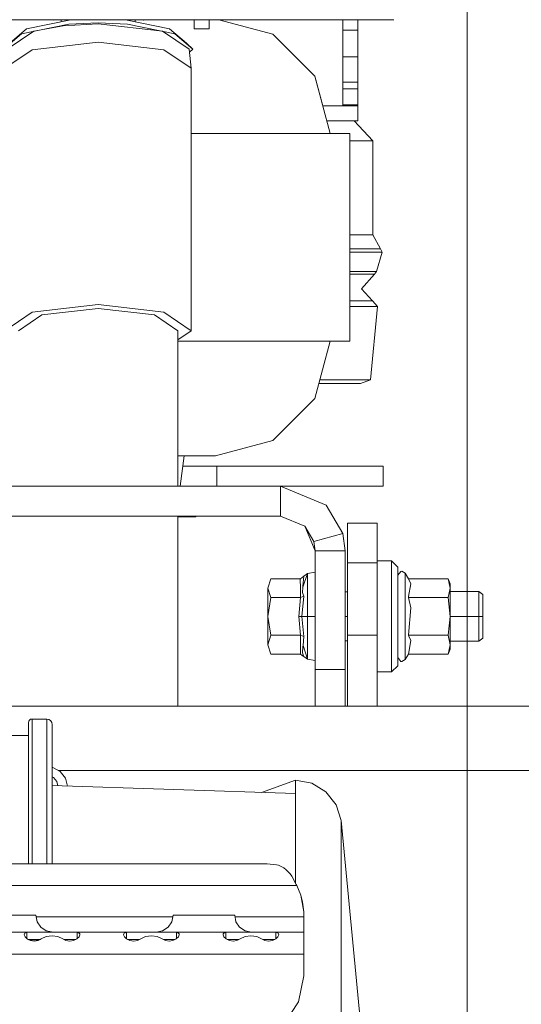
# Model space of a CAD drawing. Units: millimetres. Extents: x 615 to 9964, y -400 to 3658.
# Drawn here: x 4676 to 4837, y 1153 to 1470 of the extents above; entities that cross this region are included whole.
import ezdxf
from ezdxf.lldxf.tags import DXFTag

# ---------------------------------------------------------------- set-up
doc = ezdxf.new("R2010")
doc.units = ezdxf.units.MM
doc.layers.add('1', color=7, linetype='Continuous', true_color=0xffffff)
doc.styles.add('blockfont', font='simplex.shx')
tags = doc.linetypes.add('DASHED', pattern=[25.72, 12.86, -12.86]).pattern_tags.tags
tags[6:7] = [DXFTag(74, 4), DXFTag(75, 0), DXFTag(340, '0'), DXFTag(46, 0.0), DXFTag(50, 0.0), DXFTag(44, 0.0), DXFTag(45, 0.0)]
tags[4:5] = [DXFTag(74, 4), DXFTag(75, 0), DXFTag(340, '0'), DXFTag(46, 0.0), DXFTag(50, 0.0), DXFTag(44, 0.0), DXFTag(45, 0.0)]
doc.dimstyles.get("Standard").update_dxf_attribs({"dimtxt": 0.18, "dimasz": 0.18, "dimexe": 0.18, "dimexo": 0.0625, "dimgap": 0.09, "dimtad": 0, "dimtih": 1, "dimtoh": 1, "dimdec": 4, "dimzin": 0, "dimdsep": 46, "dimtxsty": 'Standard', "dimcen": 0.09, "dimadec": 0, "dimazin": 0, "dimtfac": 1, "dimtdec": 4, "dimtofl": 0, "dimtmove": 0, "dimatfit": 3, "dimfxl": 1, "dimtolj": 1, "dimtzin": 0, "dimarcsym": 0})

# ---------------------------------------------------------------- blocks, each defined once
blk = doc.blocks.new('_U0')
at = {"layer": '1', "color": 18, "lineweight": 13}
for p, q in [((4736.950892, 3058.802173), (5048.205927, 3058.802173)), ((5046.205927, 3058.802173), (5046.205927, 2252.397351)), ((4964.747594, 2150.897351), (4939.747594, 2150.897351)), ((4939.747594, 2150.897351), (4939.747594, 2057.147351)), ((5196.414261, 2150.897351), (5171.414261, 2150.897351)), ((5196.414261, 2057.147351), (5196.414261, 2150.897351)), ((4939.747594, 2057.147351), (4964.747594, 2057.147351)), ((5046.205927, 1249.242529), (5046.205927, 2055.647351)), ((5171.414261, 2057.147351), (5196.414261, 2057.147351))]:
    blk.add_line(p, q, dxfattribs=at)
at = {"layer": '1', "color": 18, "lineweight": 70}
for points in [[(5046.205927, 3058.802173), (5059.603387, 3008.802222), (5032.808468, 3008.802123)], [(5046.205927, 1249.242529), (5032.808468, 1299.24248), (5059.603387, 1299.242578)]]:
    blk.add_solid(points, dxfattribs=at)
at = {"layer": '1', "color": 18, "linetype": 'Continuous', "lineweight": 13, "char_height": 50, "attachment_point": 7, "line_spacing_factor": 0.903614, "style": 'blockfont'}
for s, insert in [('\\W1.3321;71.2', (4942.397594, 2187.001518)), ('\\W1.1591;1810', (4964.272594, 2065.126518))]:
    blk.add_mtext(s, dxfattribs=dict(at, insert=insert))
blk = doc.blocks.new('_U3')
at = {"layer": '1', "color": 18, "lineweight": 13}
for p, q in [((4820, 1400), (4820, 108)), ((1584, 266.687438), (1584, 108)), ((1584, 110), (3066.802083, 110)), ((4820, 110), (3337.197917, 110)), ((3093.302083, 35), (3068.302083, 35)), ((3068.302083, 35), (3068.302083, -58.75)), ((3324.96875, 35), (3299.96875, 35)), ((3324.96875, -58.75), (3324.96875, 35)), ((3068.302083, -58.75), (3093.302083, -58.75)), ((3299.96875, -58.75), (3324.96875, -58.75))]:
    blk.add_line(p, q, dxfattribs=at)
at = {"layer": '1', "color": 18, "lineweight": 70}
for points in [[(1584, 110), (1633.999951, 123.39746), (1634.000049, 96.60254)], [(4820, 110), (4770.000049, 96.60254), (4769.999951, 123.39746)]]:
    blk.add_solid(points, dxfattribs=at)
at = {"layer": '1', "color": 18, "linetype": 'Continuous', "lineweight": 13, "char_height": 50, "attachment_point": 7, "line_spacing_factor": 0.903614, "style": 'blockfont'}
for s, insert in [('\\W1.2752;127.4', (3070.952083, 71.104167)), ('\\W1.1591;3236', (3092.827083, -50.770833))]:
    blk.add_mtext(s, dxfattribs=dict(at, insert=insert))
blk = doc.blocks.new('_U4')
at = {"layer": '1', "color": 18, "lineweight": 13}
for p, q in [((844.749766, 1254.050002), (844.749766, 3360.631739)), ((844.749766, 3358.631739), (2582.020716, 3358.631739)), ((4820, 3358.631739), (3082.72905, 3358.631739)), ((2608.520716, 3283.631739), (2583.520716, 3283.631739)), ((2583.520716, 3283.631739), (2583.520716, 3189.881739)), ((2840.187383, 3283.631739), (2815.187383, 3283.631739)), ((2840.187383, 3189.881739), (2840.187383, 3283.631739)), ((2583.520716, 3189.881739), (2608.520716, 3189.881739)), ((2815.187383, 3189.881739), (2840.187383, 3189.881739))]:
    blk.add_line(p, q, dxfattribs=at)
at = {"layer": '1', "color": 18, "lineweight": 70}
for points in [[(844.749766, 3358.631739), (894.749717, 3372.029198), (894.749815, 3345.234279)], [(4820, 3358.631739), (4770.000049, 3345.234279), (4769.999951, 3372.029198)]]:
    blk.add_solid(points, dxfattribs=at)
at = {"layer": '1', "color": 18, "linetype": 'Continuous', "lineweight": 13, "char_height": 50, "attachment_point": 7, "line_spacing_factor": 0.903614, "style": 'blockfont'}
for s, insert in [('\\W1.2899;156.5', (2586.170716, 3319.735906)), ('\\W1.1047;BBC', (2925.44155, 3319.735906)), ('\\W1.1591;3975', (2608.045716, 3197.860906))]:
    blk.add_mtext(s, dxfattribs=dict(at, insert=insert))
blk = doc.blocks.new('_U8')
at = {"layer": '1', "color": 18, "lineweight": 13}
for p, q in [((9734.066802, 1228.605017), (9734.066802, 3362.233369)), ((4820, 3360.233369), (7223.554234, 3360.233369)), ((9734.066802, 3360.233369), (7330.512568, 3360.233369))]:
    blk.add_line(p, q, dxfattribs=at)
at = {"layer": '1', "color": 18, "lineweight": 70}
for points in [[(4820, 3360.233369), (4869.999951, 3373.630828), (4870.000049, 3346.835909)], [(9734.066802, 3360.233369), (9684.066851, 3346.835909), (9684.066753, 3373.630828)]]:
    blk.add_solid(points, dxfattribs=at)
at = {"layer": '1', "color": 18, "linetype": 'Continuous', "lineweight": 13, "insert": (7227.704234, 3321.337536), "char_height": 50, "attachment_point": 7, "line_spacing_factor": 0.903614, "style": 'blockfont'}
blk.add_mtext('\\W1.1484;CF', dxfattribs=at)

msp = doc.modelspace()

# ---------------------------------------------------------------- linework, layer by layer
at = {"layer": '1', "color": 18, "linetype": 'DASHED', "lineweight": 13}
msp.add_line((4820, 1400), (4820, 3450), dxfattribs=at)
at = {"layer": '1', "color": 18, "linetype": 'Continuous', "lineweight": 13}
for p, q in [((4383.306521, 1470.000029), (4796.393382, 1470.000029)), ((4678.277033, 1467.103958), (4692.501086, 1469.992399)), ((4686.814326, 1469.840884), (4686.650429, 1470.000029)), ((4686.814326, 1469.990492), (4686.804391, 1470.000029)), ((4686.814326, 1469.990492), (4686.814326, 1470.000029)), ((4686.814326, 1469.990492), (4686.814326, 1469.840884)), ((4689.35396, 1469.990492), (4686.814326, 1469.990492)), ((4689.35396, 1469.990492), (4686.814326, 1469.840884)), ((4689.35396, 1469.353321), (4689.35396, 1470.000029)), ((4691.873091, 1468.581557), (4701.292055, 1468.998551)), ((4692.501086, 1469.992399), (4710.083025, 1469.992399)), ((4693.703942, 1469.992399), (4693.731239, 1470.000029)), ((4701.292055, 1468.998551), (4710.71102, 1468.581557)), ((4708.853349, 1470.000029), (4708.880645, 1469.992399)), ((4724.307078, 1467.103958), (4710.083025, 1469.992399)), ((4713.23015, 1469.353321), (4713.23015, 1470.000029)), ((4713.23015, 1469.990492), (4715.770262, 1469.990492)), ((4713.23015, 1469.990492), (4715.770262, 1469.840884)), ((4715.770262, 1469.840884), (4715.934098, 1470.000029)), ((4715.770262, 1469.990492), (4715.780193, 1470.000029)), ((4715.770262, 1470.000029), (4715.770262, 1469.990492)), ((4715.770262, 1469.990492), (4715.770262, 1469.840884)), ((4732.242125, 1467.041016), (4732.242125, 1470.000029)), ((4737.017172, 1467.041016), (4737.017172, 1470.000029)), ((4757.514971, 1465.332508), (4740.095665, 1470.000029)), ((4780.04505, 1466.654778), (4780.04505, 1470.000029)), ((4784.820067, 1466.654778), (4784.820067, 1470.000029)), ((4796.400058, 1470.004559), (4796.393382, 1470.000029)), ((4680.57062, 1466.271043), (4671.987551, 1460.479379)), ((4672.843951, 1462.430358), (4678.277033, 1467.103958)), ((4691.873091, 1468.581557), (4676.633375, 1465.486765)), ((4680.57062, 1466.271043), (4690.077799, 1468.046546)), ((4690.077799, 1468.046546), (4701.292055, 1468.670011)), ((4701.292055, 1468.670011), (4722.013491, 1466.271043)), ((4710.71102, 1468.581557), (4725.950735, 1465.486765)), ((4722.013491, 1466.271043), (4730.59656, 1460.479379)), ((4729.74016, 1462.430358), (4724.307078, 1467.103958)), ((4737.017172, 1467.041016), (4732.242125, 1467.041016)), ((4784.820067, 1466.654778), (4780.04505, 1466.654778)), ((4780.04505, 1463.134646), (4780.04505, 1466.654778)), ((4784.820067, 1463.134646), (4784.820067, 1466.654778)), ((4670.812147, 1460.479379), (4676.633375, 1465.486765)), ((4680.098551, 1460.305929), (4701.292055, 1462.759614)), ((4701.292055, 1462.759614), (4722.48556, 1460.305929)), ((4725.950735, 1465.486765), (4731.771963, 1460.479379)), ((4770.995634, 1451.851845), (4757.514971, 1465.332508)), ((4780.04505, 1458.037257), (4780.04505, 1463.134646)), ((4784.820067, 1458.037257), (4784.820067, 1463.134646)), ((4680.098551, 1460.305929), (4671.319979, 1454.38242)), ((4722.48556, 1460.305929), (4731.264132, 1454.38242)), ((4729.74016, 1462.430358), (4731.771963, 1460.479379)), ((4730.59656, 1460.479379), (4731.264132, 1454.38242)), ((4731.771963, 1460.479379), (4730.697738, 1459.555314)), ((4780.04505, 1458.037257), (4784.820067, 1458.037257)), ((4780.04505, 1449.940324), (4780.04505, 1458.037257)), ((4784.820067, 1449.940324), (4784.820067, 1458.037257)), ((4731.264132, 1454.38242), (4731.264132, 1370.000944)), ((4773.547867, 1442.326784), (4770.995634, 1451.851845)), ((4775.929945, 1433.436751), (4770.995634, 1451.851845)), ((4784.820067, 1449.940324), (4780.04505, 1449.940324)), ((4780.04505, 1447.819829), (4780.04505, 1449.940324)), ((4784.820067, 1447.819829), (4780.04505, 1447.819829)), ((4780.04505, 1442.580819), (4780.04505, 1447.819829)), ((4784.820067, 1447.819829), (4784.820067, 1449.940324)), ((4784.820067, 1442.580819), (4784.820067, 1447.819829)), ((4773.547867, 1442.326784), (4779.240626, 1442.326784)), ((4779.240626, 1442.326784), (4784.820067, 1442.326784)), ((4784.820067, 1442.580819), (4780.04505, 1442.580819)), ((4780.04505, 1442.326784), (4780.04505, 1442.580819)), ((4784.820067, 1442.326784), (4784.820067, 1442.580819)), ((4784.820067, 1442.326784), (4784.820067, 1437.500834)), ((4774.840977, 1437.500834), (4779.240626, 1437.500834)), ((4779.240626, 1437.500834), (4784.820067, 1437.500834)), ((4783.649939, 1437.500834), (4789.649951, 1431.000829)), ((4741.640108, 1433.436751), (4731.264132, 1433.436751)), ((4771.390455, 1433.436751), (4741.640108, 1433.436751)), ((4771.390455, 1433.436751), (4782.279986, 1433.436751)), ((4782.279986, 1433.436751), (4782.279986, 1366.585001)), ((4782.279986, 1366.585001), (4782.279986, 1433.436751)), ((4789.649951, 1431.000829), (4782.279986, 1431.000829)), ((4789.649951, 1431.000829), (4789.649951, 1400.840983)), ((4782.279986, 1400.840983), (4787.252414, 1400.840983)), ((4787.252414, 1400.840983), (4789.649951, 1400.840983)), ((4789.649951, 1400.840983), (4792.208182, 1396.362051)), ((4782.279986, 1396.362051), (4789.615619, 1396.362051)), ((4789.615619, 1396.362051), (4792.208182, 1396.362051)), ((4792.208182, 1396.362051), (4792.662131, 1395.22849)), ((4782.279986, 1395.22849), (4782.55369, 1395.22849)), ((4790.035235, 1395.22849), (4782.55369, 1395.22849)), ((4792.662131, 1395.22849), (4790.035235, 1395.22849)), ((4792.662131, 1395.22849), (4790.900218, 1389.000759)), ((4782.279986, 1389.000759), (4788.406837, 1389.000759)), ((4787.825095, 1388.195261), (4782.279986, 1388.195261)), ((4790.270316, 1388.195261), (4785.993564, 1383.511648)), ((4787.825095, 1388.195261), (4788.310992, 1388.195261)), ((4788.310992, 1388.195261), (4790.270316, 1388.195261)), ((4788.406837, 1389.000759), (4790.900218, 1389.000759)), ((4790.900218, 1389.000759), (4790.270316, 1388.195261)), ((4789.597022, 1379.553184), (4785.993564, 1383.511648)), ((4680.098551, 1375.924572), (4701.292055, 1378.378138)), ((4701.292055, 1377.171263), (4683.152216, 1375.071153)), ((4701.292055, 1378.378138), (4722.48556, 1375.924572)), ((4701.292055, 1377.171263), (4719.432371, 1375.071153)), ((4789.597022, 1379.553184), (4782.279986, 1379.553184)), ((4782.279986, 1377.784714), (4787.022578, 1377.784714)), ((4787.022578, 1377.784714), (4791.199195, 1377.784714)), ((4791.199195, 1377.784714), (4788.964259, 1354.158983)), ((4789.597022, 1379.553184), (4791.199195, 1377.784714)), ((4680.098551, 1375.924572), (4671.319979, 1370.000944)), ((4683.152216, 1375.071153), (4675.638216, 1370.000944)), ((4719.432371, 1375.071153), (4726.945894, 1370.000944)), ((4722.48556, 1375.924572), (4731.264132, 1370.000944)), ((4726.945894, 1370.000944), (4726.945894, 1320.053324)), ((4731.264132, 1370.000944), (4726.945894, 1367.08713)), ((4741.640108, 1366.585001), (4726.945894, 1366.585001)), ((4771.390455, 1366.585001), (4741.640108, 1366.585001)), ((4770.995634, 1348.170027), (4775.929945, 1366.585001)), ((4771.390455, 1366.585001), (4782.279986, 1366.585001)), ((4772.29003, 1353.000745), (4775.195616, 1353.000745)), ((4773.557204, 1354.158983), (4772.600381, 1354.158983)), ((4773.557204, 1354.158983), (4775.787848, 1354.158983)), ((4775.195616, 1353.000745), (4785.730826, 1353.000745)), ((4775.787848, 1354.158983), (4784.835803, 1354.158983)), ((4784.835803, 1354.158983), (4786.482799, 1354.158983)), ((4788.964259, 1354.158983), (4785.730826, 1353.000745)), ((4786.482799, 1354.158983), (4788.964259, 1354.158983)), ((4757.514971, 1334.689364), (4770.995634, 1348.170027)), ((4739.099997, 1329.755053), (4757.514971, 1334.689364)), ((4727.940577, 1329.755053), (4726.945894, 1329.755053)), ((4727.67021, 1320.053324), (4729.016321, 1329.755053)), ((4727.940577, 1329.755053), (4733.995455, 1329.755053)), ((4737.801569, 1329.755053), (4733.995455, 1329.755053)), ((4739.099997, 1329.755053), (4737.801569, 1329.755053)), ((4728.551259, 1326.403245), (4739.470976, 1326.403245)), ((4739.470976, 1326.403245), (4770.166891, 1326.403245)), ((4739.470976, 1320.053324), (4739.470976, 1326.403245)), ((4770.166891, 1326.403245), (4792.990672, 1326.403245)), ((4792.990672, 1320.053324), (4792.990672, 1326.403245)), ((4685.372847, 1320.053324), (4667.852896, 1320.053324)), ((4716.627138, 1320.053324), (4685.372847, 1320.053324)), ((4734.782236, 1320.053324), (4716.627138, 1320.053324)), ((4759.928244, 1320.053324), (4734.782236, 1320.053324)), ((4759.928244, 1320.053324), (4770.166891, 1320.053324)), ((4759.928244, 1320.053324), (4759.928244, 1310.401306)), ((4774.655836, 1313.952908), (4759.928244, 1320.053324)), ((4792.990672, 1320.053324), (4770.166891, 1320.053324)), ((4779.992598, 1304.813251), (4774.655836, 1313.952908)), ((4685.372847, 1310.401306), (4667.852896, 1310.401306)), ((4716.627138, 1310.401306), (4685.372847, 1310.401306)), ((4716.627138, 1310.401306), (4734.782236, 1310.401306)), ((4726.945894, 1310.401306), (4726.945894, 1249.242529)), ((4727.67021, 1310.147271), (4726.945894, 1310.147271)), ((4727.67021, 1310.401306), (4727.67021, 1310.147271)), ((4732.749956, 1310.147271), (4727.67021, 1310.147271)), ((4732.749956, 1310.147271), (4732.749956, 1310.401306)), ((4759.928244, 1310.401306), (4734.782236, 1310.401306)), ((4759.928244, 1310.401306), (4767.830866, 1307.127938)), ((4781.518, 1308.079347), (4791.042792, 1308.079347)), ((4781.518, 1308.079347), (4781.518, 1304.35954)), ((4791.042792, 1308.079347), (4791.042792, 1304.35954)), ((4770.694273, 1302.223787), (4767.830866, 1307.127938)), ((4771.103876, 1299.225315), (4767.830866, 1307.127938)), ((4779.992598, 1304.813251), (4770.694273, 1302.223787)), ((4780.756014, 1299.225315), (4779.992598, 1304.813251)), ((4781.518, 1297.48641), (4781.518, 1304.35954)), ((4791.042792, 1297.48641), (4791.042792, 1304.35954)), ((4771.103876, 1299.225315), (4770.694273, 1302.223787)), ((4771.103876, 1290.779814), (4771.103876, 1299.225315)), ((4780.756014, 1299.225315), (4771.103876, 1299.225315)), ((4780.756014, 1290.779814), (4780.756014, 1299.225315)), ((4781.518, 1297.48641), (4781.518, 1295.379266)), ((4781.518, 1295.379266), (4791.042792, 1295.379266)), ((4781.518, 1295.379266), (4781.518, 1272.079334)), ((4791.042792, 1295.379266), (4791.042792, 1297.48641)), ((4795.742976, 1296.018347), (4791.042792, 1296.018347)), ((4791.042792, 1295.379266), (4791.042792, 1272.079334)), ((4795.742976, 1296.018347), (4795.742976, 1287.08075)), ((4797.742831, 1294.018254), (4795.742976, 1296.018347)), ((4768.703955, 1291.89752), (4767.177599, 1287.509903)), ((4768.703955, 1291.89752), (4767.443674, 1291.080341)), ((4771.103876, 1292.346105), (4768.703955, 1291.89752)), ((4768.703955, 1291.89752), (4768.703955, 1278.143272)), ((4797.742831, 1286.080822), (4797.742831, 1294.018254)), ((4798.696029, 1292.624459), (4797.742831, 1291.382179)), ((4799.029338, 1292.668328), (4798.696029, 1292.624459)), ((4800.142753, 1292.025194), (4799.029338, 1292.668328)), ((4800.142753, 1290.342912), (4800.142753, 1292.025194)), ((4801.157939, 1290.267691), (4800.142753, 1292.025194)), ((4755.904215, 1287.236556), (4756.841677, 1290.267691)), ((4766.402262, 1290.267691), (4756.841677, 1290.267691)), ((4766.402262, 1290.267691), (4766.343134, 1290.098891)), ((4766.371744, 1287.237868), (4766.343134, 1290.098891)), ((4766.923445, 1290.674314), (4766.402262, 1290.267691)), ((4767.443674, 1291.080341), (4766.923445, 1290.674314)), ((4767.443674, 1291.080341), (4767.200964, 1287.821993)), ((4771.103876, 1275.666818), (4771.103876, 1290.779814)), ((4780.756014, 1290.779814), (4780.756014, 1275.666818)), ((4800.142753, 1285.703883), (4800.142753, 1290.342912)), ((4801.157939, 1290.267691), (4813.951957, 1290.267691)), ((4801.157939, 1290.267691), (4801.896083, 1288.592443)), ((4801.208007, 1284.504041), (4801.896083, 1288.592443)), ((4814.542758, 1288.643345), (4813.951957, 1290.267691)), ((4814.542758, 1287.236556), (4813.951957, 1290.267691)), ((4814.542758, 1287.236556), (4814.542758, 1288.643345)), ((4756.841677, 1284.205422), (4755.904215, 1287.236556)), ((4755.904215, 1278.143272), (4755.904215, 1287.236556)), ((4766.371744, 1287.237868), (4766.388434, 1285.592303)), ((4766.388434, 1285.592303), (4766.399401, 1284.50571)), ((4767.177599, 1287.509903), (4767.052668, 1285.82786)), ((4767.052668, 1285.82786), (4767.261523, 1285.177812)), ((4767.177599, 1287.509903), (4767.200964, 1287.821993)), ((4781.518, 1286.008343), (4780.756014, 1286.008343)), ((4795.742976, 1278.143272), (4795.742976, 1287.08075)), ((4797.742831, 1286.080822), (4797.742831, 1278.143272)), ((4800.142753, 1278.143272), (4800.142753, 1285.703883)), ((4814.542758, 1287.236556), (4813.951957, 1284.205422)), ((4814.542758, 1283.393249), (4814.542758, 1287.236556)), ((4823.803889, 1286.143288), (4814.542758, 1286.143288)), ((4823.803889, 1278.143272), (4823.803889, 1286.143288)), ((4825.104224, 1285.143241), (4823.803889, 1286.143288)), ((4755.904215, 1278.143272), (4756.841677, 1284.205422)), ((4766.402262, 1284.205422), (4756.841677, 1284.205422)), ((4765.856283, 1278.143272), (4766.402262, 1284.205422)), ((4766.402262, 1284.205422), (4766.399401, 1284.50571)), ((4766.923445, 1284.408793), (4766.402262, 1284.205422)), ((4766.796129, 1278.143272), (4767.443674, 1284.611806)), ((4766.923445, 1284.408793), (4767.443674, 1284.611806)), ((4767.443674, 1284.611806), (4767.261523, 1285.177812)), ((4801.157939, 1284.205422), (4801.208007, 1284.504041)), ((4801.896083, 1280.853495), (4801.157939, 1284.205422)), ((4813.951957, 1284.205422), (4801.157939, 1284.205422)), ((4814.542758, 1278.143272), (4813.951957, 1284.205422)), ((4814.542758, 1283.393249), (4814.542758, 1278.143272)), ((4825.104224, 1285.143241), (4825.104224, 1278.143272)), ((4801.157939, 1272.081122), (4801.896083, 1280.853495)), ((4755.904215, 1278.143272), (4756.841677, 1272.081122)), ((4755.904215, 1278.143272), (4755.904215, 1269.049987)), ((4766.402262, 1272.081122), (4765.856283, 1278.143272)), ((4766.796129, 1278.143272), (4765.856283, 1278.143272)), ((4766.796129, 1278.143272), (4767.443674, 1271.674737)), ((4768.703955, 1278.143272), (4766.796129, 1278.143272)), ((4768.703955, 1278.143272), (4768.703955, 1264.389142)), ((4771.103876, 1278.143272), (4768.703955, 1278.143272)), ((4781.518, 1278.143272), (4780.756014, 1278.143272)), ((4795.742976, 1278.143272), (4795.742976, 1269.205794)), ((4797.742831, 1270.20584), (4797.742831, 1278.143272)), ((4800.142753, 1270.582661), (4800.142753, 1278.143272)), ((4814.542758, 1278.143272), (4813.951957, 1272.081122)), ((4823.803889, 1278.143272), (4814.542758, 1278.143272)), ((4814.542758, 1278.143272), (4814.542758, 1269.049987)), ((4823.803889, 1278.143272), (4823.803889, 1270.143256)), ((4825.104224, 1278.143272), (4823.803889, 1278.143272)), ((4825.104224, 1271.143302), (4825.104224, 1278.143272)), ((4771.103876, 1261.013612), (4771.103876, 1275.666818)), ((4780.756014, 1275.666818), (4780.756014, 1261.013612)), ((4756.841677, 1272.081122), (4755.904215, 1269.049987)), ((4766.402262, 1272.081122), (4756.841677, 1272.081122)), ((4766.395109, 1269.04963), (4766.402262, 1272.081122)), ((4766.923445, 1271.877751), (4766.402262, 1272.081122)), ((4767.443674, 1271.674737), (4766.923445, 1271.877751)), ((4767.443674, 1271.674737), (4767.22576, 1268.780217)), ((4781.518, 1270.27832), (4780.756014, 1270.27832)), ((4781.518, 1272.079334), (4781.518, 1249.242529)), ((4791.042792, 1272.079334), (4781.518, 1272.079334)), ((4791.042792, 1272.079334), (4791.042792, 1249.242529)), ((4797.742831, 1270.20584), (4797.742831, 1262.26829)), ((4800.142753, 1270.582661), (4800.142753, 1265.943632)), ((4801.157939, 1272.081122), (4801.305282, 1271.746382)), ((4813.951957, 1272.081122), (4801.157939, 1272.081122)), ((4801.157939, 1266.018972), (4801.89656, 1270.403966)), ((4801.89656, 1270.403966), (4801.305282, 1271.746382)), ((4814.542758, 1269.049987), (4813.951957, 1272.081122)), ((4823.803889, 1270.143256), (4814.542758, 1270.143256)), ((4825.104224, 1271.143302), (4823.803889, 1270.143256)), ((4755.904215, 1269.049987), (4756.841677, 1266.018972)), ((4766.390818, 1267.404541), (4766.388434, 1266.318902)), ((4766.395109, 1269.04963), (4766.390818, 1267.404541)), ((4767.200964, 1268.449172), (4767.052668, 1266.474947)), ((4767.052668, 1266.474947), (4767.261523, 1265.796885)), ((4767.200964, 1268.449172), (4767.22576, 1268.780217)), ((4768.703955, 1264.389142), (4767.22576, 1268.780217)), ((4795.742976, 1269.205794), (4795.742976, 1260.268316)), ((4814.542758, 1269.049987), (4813.951957, 1266.018972)), ((4814.542758, 1267.643318), (4813.951957, 1266.018972)), ((4814.542758, 1269.049987), (4814.542758, 1267.643318)), ((4766.402262, 1266.018972), (4756.841677, 1266.018972)), ((4766.388434, 1266.318902), (4766.38748, 1266.06296)), ((4766.38748, 1266.06296), (4766.402262, 1266.018972)), ((4766.923445, 1265.61223), (4766.402262, 1266.018972)), ((4767.443674, 1265.206203), (4766.923445, 1265.61223)), ((4767.443674, 1265.206203), (4767.261523, 1265.796885)), ((4768.703955, 1264.389142), (4767.443674, 1265.206203)), ((4771.103876, 1263.940439), (4768.703955, 1264.389142)), ((4798.696029, 1263.662085), (4797.742831, 1264.904484)), ((4799.029338, 1263.618335), (4798.696029, 1263.662085)), ((4800.142753, 1264.26135), (4799.029338, 1263.618335)), ((4801.157939, 1266.018972), (4800.142753, 1264.26135)), ((4800.142753, 1265.943632), (4800.142753, 1264.26135)), ((4813.951957, 1266.018972), (4801.157939, 1266.018972)), ((4771.103876, 1249.822721), (4771.103876, 1261.013612)), ((4780.756014, 1261.013612), (4771.103876, 1261.013612)), ((4780.756014, 1261.013612), (4780.756014, 1249.822721)), ((4795.742976, 1260.268316), (4791.042792, 1260.268316)), ((4797.742831, 1262.26829), (4795.742976, 1260.268316)), ((6188.439863, 1249.242529), (4595.385003, 1249.242529)), ((4771.103876, 1249.822721), (4771.103876, 1249.242529)), ((4780.756014, 1249.242529), (4780.756014, 1249.822721)), ((4678.896445, 1244.002089), (4678.983229, 1244.438633)), ((4678.983229, 1244.438633), (4679.231184, 1244.808778)), ((4679.231184, 1244.808778), (4679.581183, 1245.047316)), ((4680.039423, 1245.142922), (4679.581183, 1245.047316)), ((4680.039423, 1245.142922), (4680.039423, 1240.822062)), ((4684.738177, 1245.142922), (4680.039423, 1245.142922)), ((4685.451048, 1244.994268), (4684.738177, 1245.142922)), ((4684.738177, 1240.822062), (4684.738177, 1245.142922)), ((4685.451048, 1244.994268), (4685.995596, 1244.623169)), ((4686.380881, 1244.047388), (4685.995596, 1244.623169)), ((4678.896445, 1244.002089), (4678.896445, 1239.695773)), ((4686.516302, 1243.368372), (4686.380881, 1244.047388)), ((4686.516302, 1239.070162), (4686.516302, 1243.368372)), ((4637.748259, 1239.842638), (4678.896445, 1239.842638)), ((4678.896445, 1239.695773), (4678.896445, 1217.289433)), ((4680.039423, 1240.822062), (4680.039423, 1237.803563)), ((4684.738177, 1237.803563), (4684.738177, 1240.822062)), ((4686.516302, 1216.705784), (4686.516302, 1239.070162)), ((4680.039423, 1237.803563), (4680.039423, 1218.340144)), ((4684.738177, 1218.340144), (4684.738177, 1237.803563)), ((4689.022082, 1228.253946), (4686.516302, 1229.651489)), ((4688.392615, 1228.605017), (7503.581274, 1228.605017)), ((4686.91017, 1226.376042), (4686.516302, 1226.595685)), ((4688.004988, 1225.033745), (4686.91017, 1226.376042)), ((4690.782088, 1226.095662), (4689.022082, 1228.253946)), ((4691.457211, 1223.583661), (4690.782088, 1226.095662)), ((4753.883513, 1221.565933), (4764.77434, 1225.495204)), ((4764.77434, 1225.495204), (4770.033377, 1224.535808)), ((4764.77434, 1221.213922), (4764.77434, 1225.495204)), ((4764.77434, 1221.213922), (4686.516302, 1223.74336)), ((4688.367927, 1223.683512), (4688.004988, 1225.033745)), ((4770.033377, 1224.535808), (4774.614828, 1221.781358)), ((4764.77434, 1212.119803), (4764.77434, 1221.213922)), ((4777.928847, 1217.586622), (4774.614828, 1221.781358)), ((4678.896445, 1217.289433), (4678.896445, 1198.583469)), ((4680.039423, 1218.340144), (4680.039423, 1198.583469)), ((4684.738177, 1198.583469), (4684.738177, 1218.340144)), ((4686.516302, 1198.583469), (4686.516302, 1216.705784)), ((4777.928847, 1217.586622), (4779.548662, 1212.491974)), ((4764.77434, 1192.437788), (4764.77434, 1212.119803)), ((4779.548662, 1212.491974), (4779.548662, 1199.643239)), ((4779.548662, 1212.491974), (4794.712531, 1053.771242)), ((3947.256761, 1198.583491), (4755.643385, 1198.583491)), ((3947.256761, 1198.583469), (4755.643385, 1198.583469)), ((4758.653181, 1198.306307), (4755.643385, 1198.583469)), ((4759.337919, 1198.119864), (4758.653181, 1198.306307)), ((4761.076945, 1197.288856), (4759.337919, 1198.119864)), ((4761.844176, 1196.703181), (4761.076945, 1197.288856)), ((4763.099688, 1195.341095), (4761.844176, 1196.703181)), ((4779.548662, 1199.643239), (4779.548662, 1162.13809)), ((4763.592261, 1194.633469), (4763.099688, 1195.341095)), ((4765.034216, 1191.955075), (4763.592261, 1194.633469)), ((4765.206354, 1191.583522), (3937.691646, 1191.583522)), ((4765.206354, 1191.583499), (3937.691646, 1191.583499)), ((4765.206354, 1191.583499), (4765.034216, 1191.955075)), ((4765.206354, 1191.583499), (4766.479033, 1188.547477)), ((4767.088431, 1186.250195), (4766.479033, 1188.547477)), ((4767.451304, 1183.125839), (4766.479033, 1188.547477)), ((4767.450715, 1183.12912), (4767.088431, 1186.250195)), ((4676.451224, 1182.083473), (4672.496336, 1182.083473)), ((4679.541128, 1182.083473), (4676.451224, 1182.083473)), ((4681.23247, 1182.083473), (4679.541128, 1182.083473)), ((4681.23247, 1182.083473), (4681.642073, 1179.978713)), ((4725.351561, 1181.583509), (4681.329767, 1181.583509)), ((4725.45101, 1182.083473), (4725.032347, 1179.978713)), ((4726.315516, 1182.083473), (4725.45101, 1182.083473)), ((4728.759783, 1182.083473), (4726.315516, 1182.083473)), ((4732.360857, 1182.083473), (4728.759783, 1182.083473)), ((4736.496466, 1182.083473), (4732.360857, 1182.083473)), ((4740.451353, 1182.083473), (4736.496466, 1182.083473)), ((4743.541258, 1182.083473), (4740.451353, 1182.083473)), ((4745.2326, 1182.083473), (4743.541258, 1182.083473)), ((4745.2326, 1182.083473), (4745.642203, 1179.978713)), ((4767.451304, 1181.583509), (4745.329896, 1181.583509)), ((4767.451304, 1181.583509), (4767.451304, 1183.125839)), ((4767.451304, 1181.583509), (4767.451304, 1179.670081)), ((4681.642073, 1179.978713), (4682.808417, 1178.194389)), ((4684.553641, 1177.002177), (4682.808417, 1178.194389)), ((4722.055929, 1177.002177), (4723.840254, 1178.194389)), ((4725.032347, 1179.978713), (4723.840254, 1178.194389)), ((4745.642203, 1179.978713), (4746.808546, 1178.194389)), ((4748.55377, 1177.002177), (4746.808546, 1178.194389)), ((4767.451304, 1179.670081), (4767.451304, 1178.048)), ((4767.451304, 1176.964149), (4767.451304, 1178.048)), ((4679.392355, 1176.583514), (4661.510008, 1176.583514)), ((4677.496928, 1175.792798), (4677.552241, 1176.067337)), ((4677.762049, 1175.136551), (4677.496928, 1175.792798)), ((4677.552241, 1176.067337), (4677.719134, 1176.265463)), ((4678.394812, 1176.509604), (4677.719134, 1176.265463)), ((4678.47349, 1174.437985), (4677.762049, 1175.136551)), ((4678.884047, 1176.565871), (4678.394812, 1176.509604)), ((4678.394812, 1174.515239), (4678.394812, 1176.509604)), ((4679.392355, 1176.583514), (4678.884047, 1176.565871)), ((4682.075041, 1176.583514), (4679.392355, 1176.583514)), ((4684.218424, 1176.583514), (4682.075041, 1176.583514)), ((4682.998198, 1174.496755), (4684.575575, 1175.219521)), ((4686.450976, 1176.583514), (4684.218424, 1176.583514)), ((4684.553641, 1177.002177), (4686.612623, 1176.583514)), ((4684.553641, 1177.002177), (4686.951178, 1176.583514)), ((4686.450976, 1175.438151), (4684.575575, 1175.219521)), ((4688.684004, 1176.583514), (4686.450976, 1176.583514)), ((4688.326853, 1175.219521), (4686.450976, 1175.438151)), ((4689.90423, 1174.496755), (4688.326853, 1175.219521)), ((4690.827387, 1176.583514), (4688.684004, 1176.583514)), ((4693.509596, 1176.583514), (4690.827387, 1176.583514)), ((4693.509596, 1176.583514), (4694.021719, 1176.565632)), ((4693.509596, 1176.583514), (4711.39242, 1176.583514)), ((4694.507616, 1176.509604), (4694.021719, 1176.565632)), ((4695.140379, 1175.136551), (4694.428938, 1174.437985)), ((4694.507616, 1176.509604), (4694.507616, 1174.515239)), ((4694.507616, 1176.509604), (4695.183295, 1176.265463)), ((4695.405501, 1175.792798), (4695.140379, 1175.136551)), ((4695.183295, 1176.265463), (4695.350188, 1176.067337)), ((4695.350188, 1176.067337), (4695.405501, 1175.792798)), ((4709.496992, 1175.792798), (4709.552305, 1176.067337)), ((4709.761637, 1175.136551), (4709.496992, 1175.792798)), ((4709.552305, 1176.067337), (4709.719198, 1176.265463)), ((4710.3944, 1176.509604), (4709.719198, 1176.265463)), ((4710.473555, 1174.437985), (4709.761637, 1175.136551)), ((4710.884112, 1176.565871), (4710.3944, 1176.509604)), ((4710.3944, 1174.515655), (4710.3944, 1176.509604)), ((4711.39242, 1176.583514), (4710.884112, 1176.565871)), ((4711.39242, 1176.583514), (4714.075106, 1176.583514)), ((4717.451113, 1176.583514), (4714.075106, 1176.583514)), ((4714.998263, 1174.496755), (4716.57564, 1175.219521)), ((4718.451041, 1175.438151), (4716.57564, 1175.219521)), ((4718.452948, 1176.583514), (4717.451113, 1176.583514)), ((4720.326918, 1175.219521), (4718.451041, 1175.438151)), ((4720.684069, 1176.583514), (4718.452948, 1176.583514)), ((4722.055929, 1177.002177), (4719.95117, 1176.583514)), ((4721.903818, 1174.496755), (4720.326918, 1175.219521)), ((4722.827452, 1176.583514), (4720.684069, 1176.583514)), ((4725.509661, 1176.583514), (4722.827452, 1176.583514)), ((4725.509661, 1176.583514), (4726.021784, 1176.565632)), ((4739.57222, 1176.583514), (4725.509661, 1176.583514)), ((4726.507681, 1176.509604), (4726.021784, 1176.565632)), ((4727.140444, 1175.136551), (4726.429003, 1174.437985)), ((4726.507681, 1176.509604), (4726.507681, 1174.515239)), ((4726.507681, 1176.509604), (4727.183359, 1176.265463)), ((4727.405566, 1175.792798), (4727.140444, 1175.136551)), ((4727.183359, 1176.265463), (4727.349776, 1176.067337)), ((4727.349776, 1176.067337), (4727.405566, 1175.792798)), ((4743.392485, 1176.583514), (4739.572229, 1176.583514)), ((4741.497057, 1175.792798), (4741.55237, 1176.067337)), ((4741.761702, 1175.136551), (4741.497057, 1175.792798)), ((4741.55237, 1176.067337), (4741.719263, 1176.265463)), ((4742.394465, 1176.509604), (4741.719263, 1176.265463)), ((4742.47362, 1174.437985), (4741.761702, 1175.136551)), ((4742.884177, 1176.565871), (4742.394465, 1176.509604)), ((4742.394465, 1174.515655), (4742.394465, 1176.509604)), ((4743.392485, 1176.583514), (4742.884177, 1176.565871)), ((4746.075171, 1176.583514), (4743.392485, 1176.583514)), ((4748.218077, 1176.583514), (4746.075171, 1176.583514)), ((4746.998328, 1174.496755), (4748.575705, 1175.219521)), ((4750.451105, 1176.583514), (4748.218077, 1176.583514)), ((4748.55377, 1177.002177), (4750.612276, 1176.583514)), ((4750.451105, 1175.438151), (4748.575705, 1175.219521)), ((4753.451365, 1176.583514), (4750.451105, 1176.583514)), ((4752.326506, 1175.219521), (4750.451105, 1175.438151)), ((4753.903883, 1174.496755), (4752.326506, 1175.219521)), ((4754.827517, 1176.583514), (4753.451365, 1176.583514)), ((4757.509726, 1176.583514), (4754.827517, 1176.583514)), ((4757.509726, 1176.583514), (4758.021849, 1176.565632)), ((4767.451304, 1176.583514), (4757.509726, 1176.583514)), ((4758.507746, 1176.509604), (4758.021849, 1176.565632)), ((4759.140509, 1175.136551), (4758.428591, 1174.437985)), ((4758.507746, 1176.509604), (4758.507746, 1174.515655)), ((4758.507746, 1176.509604), (4759.183424, 1176.265463)), ((4759.40563, 1175.792798), (4759.140509, 1175.136551)), ((4759.183424, 1176.265463), (4759.34984, 1176.067337)), ((4759.34984, 1176.067337), (4759.40563, 1175.792798)), ((4767.451304, 1176.583514), (4767.451304, 1176.964149)), ((4767.451304, 1176.583514), (4767.451304, 1176.063284)), ((4767.451304, 1174.533233), (4767.451304, 1176.063284)), ((4767.451304, 1172.231779), (4767.451304, 1174.533233)), ((4678.774394, 1174.283399), (4678.47349, 1174.437985)), ((4682.075041, 1174.28349), (4678.774218, 1174.28349)), ((4678.774396, 1174.283398), (4678.774394, 1174.283399)), ((4679.523485, 1173.898563), (4678.774397, 1174.283397)), ((4682.608728, 1174.28337), (4678.77445, 1174.28337)), ((4678.896445, 1174.28349), (4678.896445, 1174.283399)), ((4678.896445, 1174.283398), (4678.896445, 1174.283397)), ((4682.426177, 1174.183354), (4678.969134, 1174.183354)), ((4680.752295, 1173.706159), (4679.523485, 1173.898563)), ((4680.039423, 1174.28349), (4680.039423, 1174.283392)), ((4680.039423, 1174.283392), (4680.039423, 1174.283391)), ((4681.972521, 1173.934802), (4680.752295, 1173.706159)), ((4682.60874, 1174.283377), (4681.972521, 1173.934802)), ((4682.608945, 1174.28349), (4682.075041, 1174.28349)), ((4682.998198, 1174.496755), (4682.608741, 1174.283378)), ((4682.608741, 1174.283378), (4682.608741, 1174.283377)), ((4689.90423, 1174.496755), (4690.929907, 1173.934802)), ((4690.827387, 1174.28349), (4690.293483, 1174.28349)), ((4694.128074, 1174.28349), (4690.827387, 1174.28349)), ((4692.150133, 1173.706159), (4690.929907, 1173.934802)), ((4693.378466, 1173.898563), (4692.150133, 1173.706159)), ((4694.428938, 1174.437985), (4693.378466, 1173.898563)), ((4711.52355, 1173.898563), (4710.473555, 1174.437985)), ((4714.075106, 1174.28349), (4710.774283, 1174.28349)), ((4712.75236, 1173.706159), (4711.52355, 1173.898563)), ((4713.972586, 1173.934802), (4712.75236, 1173.706159)), ((4714.998263, 1174.496755), (4713.972586, 1173.934802)), ((4714.60901, 1174.28349), (4714.075106, 1174.28349)), ((4721.903818, 1174.496755), (4722.929972, 1173.934802)), ((4722.827452, 1174.28349), (4722.293252, 1174.28349)), ((4726.128138, 1174.28349), (4722.827452, 1174.28349)), ((4724.150198, 1173.706159), (4722.929972, 1173.934802)), ((4725.378531, 1173.898563), (4724.150198, 1173.706159)), ((4726.429003, 1174.437985), (4725.378531, 1173.898563)), ((4743.523615, 1173.898563), (4742.47362, 1174.437985)), ((4746.075171, 1174.28349), (4742.774348, 1174.28349)), ((4744.752424, 1173.706159), (4743.523615, 1173.898563)), ((4745.972651, 1173.934802), (4744.752424, 1173.706159)), ((4746.998328, 1174.496755), (4745.972651, 1173.934802)), ((4746.609075, 1174.28349), (4746.075171, 1174.28349)), ((4753.903883, 1174.496755), (4754.930037, 1173.934802)), ((4754.827517, 1174.28349), (4754.293317, 1174.28349)), ((4758.127863, 1174.28349), (4754.827517, 1174.28349)), ((4756.150263, 1173.706159), (4754.930037, 1173.934802)), ((4757.378596, 1173.898563), (4756.150263, 1173.706159)), ((4758.428591, 1174.437985), (4757.378596, 1173.898563)), ((4767.451304, 1172.231779), (4767.451304, 1169.583544)), ((4084.506598, 1169.583566), (4767.451304, 1169.583566)), ((4735.530636, 1169.583544), (4659.506787, 1169.583544)), ((4767.451304, 1169.583544), (4735.530639, 1169.583544)), ((4767.451304, 1169.583544), (4767.451304, 1162.583575)), ((4767.451304, 1162.583575), (4765.776652, 1154.164538)), ((4779.548662, 1162.13809), (4779.548662, 1103.014931)), ((4765.776652, 1154.164538), (4761.007326, 1147.02712))]:
    msp.add_line(p, q, dxfattribs=at)

# ---------------------------------------------------------------- dimensions: what is measured, and where the dimension line sits
for base, p1, p2, text, override, picture, middle in [((4820, 3358.631739), (844.749766, 1254.050002), (4820, 3450), '<>\\P[\\C18;\\H50.00;\\Fsimplex.shx;3975\\Fsimplex.shx;\\H50.00;\\C18; ]\\C18;\\H50.00;\\Fsimplex.shx;BBC\\Fsimplex.shx;\\H50.00;\\C18;', {"dimtxt": 50, "dimasz": 50, "dimexe": 2, "dimexo": 0, "dimgap": 1.5, "dimtih": 1, "dimtoh": 1, "dimdec": 1, "dimlfac": 0.03937, "dimzin": 8, "dimdsep": 46, "dimlunit": 2, "dimtxsty": 'blockfont', "dimsah": 1, "dimse1": 0, "dimse2": 0, "dimsd1": 0, "dimsd2": 0, "dimclrd": 18, "dimclre": 18, "dimclrt": 18, "dimtol": 0, "dimtm": -0.1, "dimtfac": 1, "dimtdec": 2, "dimtofl": 1, "dimtmove": 0, "dimtzin": 8, "dimlwd": 13, "dimlwe": 13}, '_U4', (2832.374883, 3358.631739)), ((9734.066802, 3360.233369), (4820, 3450), (9734.066802, 1120.652482), '\\C18;CF', {"dimtxt": 50, "dimasz": 50, "dimexe": 2, "dimexo": 0, "dimgap": 1.5, "dimtih": 1, "dimtoh": 1, "dimdec": 1, "dimlfac": 0.03937, "dimzin": 8, "dimdsep": 46, "dimlunit": 2, "dimpost": '', "dimtxsty": 'blockfont', "dimsah": 1, "dimse1": 0, "dimse2": 0, "dimsd1": 0, "dimsd2": 0, "dimclrd": 18, "dimclre": 18, "dimclrt": 18, "dimtol": 0, "dimtm": -0.1, "dimtfac": 1, "dimtdec": 2, "dimtofl": 1, "dimtmove": 0, "dimtzin": 8, "dimlwd": 13, "dimlwe": 13}, '_U8', (7277.033401, 3360.233369)), ((4820, 110), (1584, 266.687438), (4820, 1400), '<>\\P[\\C18;\\H50.00;\\Fsimplex.shx;3236\\Fsimplex.shx;\\H50.00;\\C18; ]', {"dimtxt": 50, "dimasz": 50, "dimexe": 2, "dimexo": 0, "dimgap": 1.5, "dimtih": 1, "dimtoh": 1, "dimdec": 1, "dimlfac": 0.03937, "dimzin": 8, "dimdsep": 46, "dimlunit": 2, "dimtxsty": 'blockfont', "dimsah": 1, "dimse1": 0, "dimse2": 0, "dimsd1": 0, "dimsd2": 0, "dimclrd": 18, "dimclre": 18, "dimclrt": 18, "dimtol": 0, "dimtm": -0.1, "dimtfac": 1, "dimtdec": 2, "dimtofl": 1, "dimtmove": 0, "dimtzin": 8, "dimlwd": 13, "dimlwe": 13}, '_U3', (3202, 110))]:
    dim = msp.add_linear_dim(base=base, p1=p1, p2=p2, text=text, dimstyle='Standard', override=override, dxfattribs=at)
    dim.commit()
    dim.dimension.update_dxf_attribs({"geometry": picture, "text_midpoint": middle, "dimtype": 160})
dim = msp.add_linear_dim(base=(5046.205927, 3058.802173), p1=(4955.869702, 1249.242529), p2=(4736.950892, 3058.802173), angle=270, text='<>\\P[\\C18;\\H50.00;\\Fsimplex.shx;1810\\Fsimplex.shx;\\H50.00;\\C18; ]', dimstyle='Standard', override={"dimtxt": 50, "dimasz": 50, "dimexe": 2, "dimexo": 0, "dimgap": 1.5, "dimtih": 1, "dimtoh": 1, "dimdec": 1, "dimlfac": 0.03937, "dimzin": 8, "dimdsep": 46, "dimlunit": 2, "dimtxsty": 'blockfont', "dimsah": 1, "dimse1": 0, "dimse2": 0, "dimsd1": 0, "dimsd2": 0, "dimclrd": 18, "dimclre": 18, "dimclrt": 18, "dimtol": 0, "dimtm": -0.1, "dimtfac": 1, "dimtdec": 2, "dimtofl": 1, "dimtmove": 0, "dimtzin": 8, "dimlwd": 13, "dimlwe": 13}, dxfattribs=at)
dim.commit()
dim.dimension.update_dxf_attribs({"geometry": '_U0', "text_midpoint": (5046.205927, 2164.959851), "dimtype": 160})

doc.saveas('drawing.dxf')
